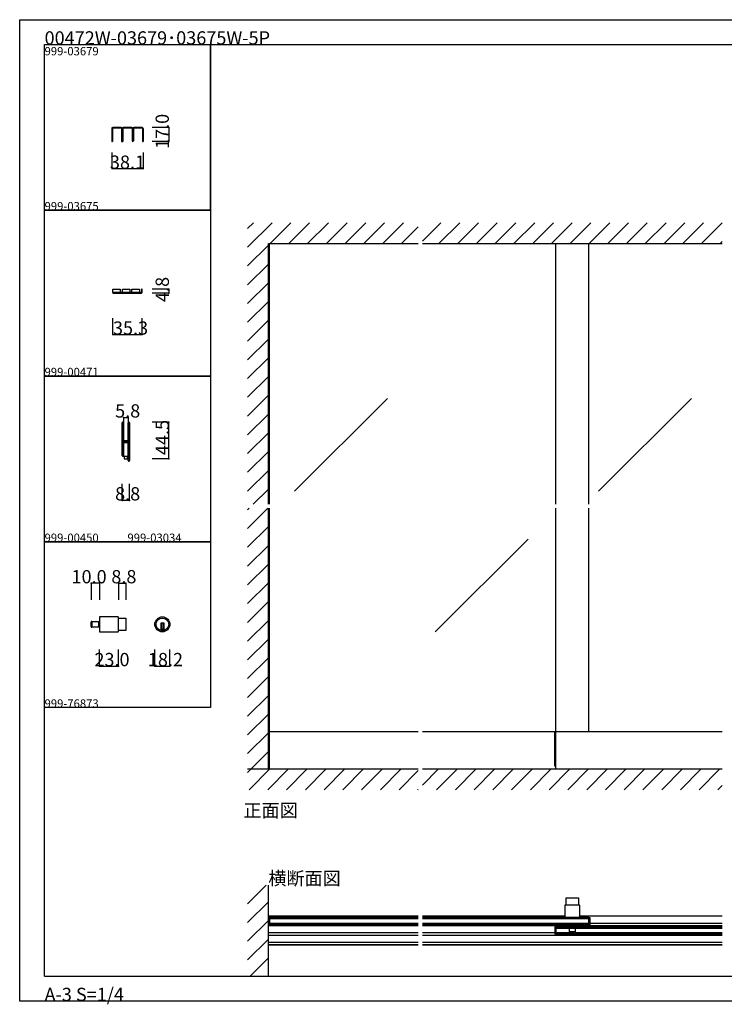
# Model space of a CAD drawing. Extents: x 0 to 1680, y -2 to 1186.
# Drawn here: x 0 to 850, y -2 to 1186 of the extents above; entities that cross this region are included whole.
import ezdxf

# ---------------------------------------------------------------- set-up
doc = ezdxf.new("R2010")
doc.units = 0
doc.header["$LTSCALE"] = 4
doc.header["$MEASUREMENT"] = 0
doc.linetypes.add('__21', pattern=[0])
doc.layers.get('Defpoints').update_dxf_attribs({"linetype": 'CONTINUOUS'})
for name, color, linetype in [('_0-0_', 7, 'CONTINUOUS'), ('_0-1_', 7, 'CONTINUOUS'), ('_0-2_', 7, 'CONTINUOUS'), ('_0-3_', 7, 'CONTINUOUS'), ('_0-4_', 7, 'CONTINUOUS')]:
    doc.layers.add(name, color=color, linetype=linetype)
doc.dimstyles.get("Standard").update_dxf_attribs({"dimtxt": 16, "dimasz": 0.18, "dimexe": 0.18, "dimexo": 0.0625, "dimgap": 0.09, "dimtad": 1, "dimdec": 1, "dimzin": 0, "dimdsep": 46, "dimtxsty": 'STANDARD', "dimcen": 0.09, "dimadec": 0, "dimazin": 0, "dimtfac": 1, "dimtdec": 1, "dimtofl": 0, "dimtmove": 0, "dimatfit": 3, "dimfxl": 1, "dimtolj": 1, "dimtzin": 0, "dimarcsym": 0})

# ---------------------------------------------------------------- blocks, each defined once
blk = doc.blocks.new('*D27')
at = {"layer": '_0-4_', "color": 0, "linetype": 'Continuous', "lineweight": -2}
for p, q in [((111, 1025.9375), (111, 1005.82)), ((149.1, 1025.9375), (149.1, 1005.82)), ((148.92, 1006), (111.18, 1006))]:
    blk.add_line(p, q, dxfattribs=at)
at = {"layer": '_0-4_', "color": 0, "linetype": 'Continuous'}
for points in [[(111.18, 1006.03), (111.18, 1005.97), (111, 1006)], [(148.92, 1006.03), (148.92, 1005.97), (149.1, 1006)]]:
    blk.add_solid(points, dxfattribs=at)
at = {"layer": 'Defpoints', "color": 0, "linetype": 'Continuous'}
for p in [(111, 1026), (149.1, 1026), (111, 1006)]:
    blk.add_point(p, dxfattribs=at)
at = {"layer": '_0-4_', "color": 0, "linetype": 'Continuous', "insert": (130.05, 1014.09), "char_height": 16, "attachment_point": 5}
blk.add_mtext('\\A1;38.1', dxfattribs=at)

msp = doc.modelspace()

# ---------------------------------------------------------------- linework, layer by layer
at = {"layer": '_0-0_', "color": 7, "linetype": 'Continuous'}
for p, q in [((0, 1186), (1680, 1186)), ((0, 2), (0, 1186)), ((30, 1156), (230, 1156)), ((30, 956), (30, 1156)), ((30, 1156), (1650, 1156)), ((30, 32), (30, 1156)), ((230, 1156), (230, 956)), ((230, 1156), (430, 1156)), ((230, 956), (230, 1156)), ((430, 1156), (630, 1156)), ((230, 956), (30, 956)), ((30, 956), (230, 956)), ((30, 756), (30, 956)), ((230, 956), (230, 756)), ((230, 756), (30, 756)), ((30, 756), (230, 756)), ((30, 556), (30, 756)), ((230, 756), (230, 556)), ((230, 556), (30, 556)), ((30, 556), (230, 556)), ((30, 356), (30, 556)), ((230, 556), (230, 356)), ((230, 356), (30, 356)), ((30, 32), (1650, 32)), ((1680, 2), (0, 2))]:
    msp.add_line(p, q, dxfattribs=at)
at = {"layer": '_0-1_', "color": 0, "linetype": 'Continuous'}
for p, q in [((111, 1054.8), (111, 1039)), ((111.8, 1054.8), (111.8, 1039)), ((122.5, 1056), (112.2, 1056)), ((122.5, 1055.2), (112.2, 1055.2)), ((122.9, 1054.8), (122.9, 1039)), ((123.7, 1054.8), (123.7, 1039)), ((123.7, 1054.8), (123.7, 1039)), ((124.5, 1054.8), (124.5, 1039)), ((135.1, 1056), (124.9, 1056)), ((135.1, 1055.2), (124.9, 1055.2)), ((135.5, 1054.8), (135.5, 1039.9)), ((136.3, 1054.8), (136.3, 1040)), ((136.5, 1054.8), (136.5, 1040)), ((137.3, 1054.8), (137.3, 1039.9)), ((147.9, 1056), (137.7, 1056)), ((147.9, 1055.2), (137.7, 1055.2)), ((148.3, 1054.8), (148.3, 1039)), ((149.1, 1054.8), (149.1, 1039)), ((111, 1039), (111.8, 1039)), ((122.9, 1039), (123.7, 1039)), ((123.7, 1039), (124.5, 1039)), ((148.3, 1039), (149.1, 1039))]:
    msp.add_line(p, q, dxfattribs=at)
at = {"layer": '_0-1_', "color": 7, "linetype": 'Continuous'}
for p, q in [((112.35, 860.8), (121.35, 860.8)), ((112.35, 856.8), (112.35, 860.8)), ((121.35, 856.8), (112.35, 856.8)), ((117.5, 856.8), (112.35, 856.8)), ((112.35, 856.8), (112.35, 856)), ((112.35, 856), (117.5, 856)), ((112.5, 856), (146.45, 856)), ((135.15, 856.8), (117.5, 856.8)), ((117.5, 856), (135.15, 856)), ((121.35, 860.8), (121.35, 856.8)), ((123.85, 860.8), (132.85, 860.8)), ((123.85, 856.8), (123.85, 860.8)), ((132.85, 856.8), (123.85, 856.8)), ((132.85, 860.8), (132.85, 856.8)), ((135.25, 856.8), (135.15, 856.8)), ((135.15, 856), (135.25, 856)), ((146.45, 856.8), (135.25, 856.8)), ((135.25, 856), (146.45, 856)), ((135.35, 860.8), (144.35, 860.8)), ((135.35, 856.8), (135.35, 860.8)), ((144.35, 856.8), (135.35, 856.8)), ((144.35, 860.8), (144.35, 856.8)), ((147.65, 860.8), (146.85, 860.8)), ((146.85, 860.8), (146.85, 857.2)), ((147.65, 857.2), (147.65, 860.8)), ((123.7, 698.65), (123.7, 699.75)), ((123.7, 698.46), (123.7, 698.65)), ((123.7, 695.8), (123.7, 698.46)), ((123.7, 694.2), (123.7, 695.8)), ((123.7, 693), (123.7, 694.2)), ((123.7, 691), (123.7, 693)), ((123.7, 689.8), (123.7, 691)), ((123.7, 683.8), (123.7, 689.8)), ((124.3, 699.75), (124.3, 698.65)), ((124.3, 698.65), (124.3, 698.46)), ((124.3, 698.46), (124.3, 695.8)), ((124.3, 695.8), (124.3, 694.2)), ((124.3, 694.2), (124.3, 693)), ((124.3, 693), (124.3, 691)), ((124.3, 691), (124.3, 689.8)), ((124.3, 689.8), (124.3, 683.8)), ((124.6, 698.65), (124.6, 699.75)), ((124.6, 698.46), (124.6, 698.65)), ((124.6, 696.46), (124.6, 698.46)), ((124.6, 694.2), (124.6, 696.46)), ((124.6, 693), (124.6, 694.2)), ((124.6, 691), (124.6, 693)), ((124.6, 689.8), (124.6, 691)), ((124.6, 683.8), (124.6, 689.8)), ((125.2, 699.75), (125.2, 698.65)), ((125.2, 698.65), (125.2, 698.46)), ((125.2, 698.46), (125.2, 696.46)), ((125.2, 696.46), (125.2, 694.2)), ((125.2, 694.2), (125.2, 693)), ((125.2, 693), (125.2, 691)), ((125.2, 691), (125.2, 689.8)), ((125.2, 689.8), (125.2, 683.8)), ((131, 698.65), (131, 699.75)), ((131, 697.46), (131, 698.65)), ((131, 692.46), (131, 697.46)), ((131, 686), (131, 692.46)), ((131.6, 699.75), (131.6, 698.65)), ((131.6, 698.65), (131.6, 697.46)), ((131.6, 697.46), (131.6, 692.46)), ((131.6, 692.46), (131.6, 686)), ((131.9, 698.65), (131.9, 699.75)), ((131.9, 697.46), (131.9, 698.65)), ((131.9, 692.46), (131.9, 697.46)), ((131.9, 686), (131.9, 692.46)), ((132.5, 699.75), (132.5, 698.65)), ((132.5, 698.65), (132.5, 697.46)), ((132.5, 697.46), (132.5, 692.46)), ((132.5, 692.46), (132.5, 686)), ((123.7, 675.3), (123.7, 683.8)), ((124.3, 683.8), (124.3, 675.3)), ((124.6, 681.56), (124.6, 683.8)), ((124.6, 680.96), (124.6, 681.56)), ((124.6, 680.76), (124.6, 680.96)), ((124.6, 680.1), (124.6, 680.76)), ((124.6, 679.46), (124.6, 680.1)), ((124.6, 678), (124.6, 679.46)), ((125.2, 683.8), (125.2, 681.56)), ((125.2, 681.56), (125.2, 680.96)), ((125.2, 680.96), (125.2, 680.76)), ((125.2, 680.76), (125.2, 680.1)), ((125.2, 680.1), (125.2, 679.46)), ((125.2, 679.46), (125.2, 678)), ((125.4, 677.9), (125.4, 678.5)), ((125.4, 678.5), (126, 678.5)), ((126, 677.9), (125.4, 677.9)), ((125.5, 677.7), (127.06, 677.7)), ((126, 678.5), (126.3, 678.5)), ((126.3, 677.9), (126, 677.9)), ((126.3, 678.5), (126.8, 678.5)), ((126.8, 677.9), (126.3, 677.9)), ((126.8, 678.5), (127.06, 678.5)), ((127.06, 677.9), (126.8, 677.9)), ((127.06, 678.5), (127.56, 678.5)), ((127.56, 677.9), (127.06, 677.9)), ((127.06, 677.7), (127.56, 677.7)), ((127.56, 678.5), (127.6, 678.5)), ((127.6, 677.9), (127.56, 677.9)), ((127.56, 677.7), (127.6, 677.7)), ((127.6, 678.5), (127.76, 678.5)), ((127.76, 677.9), (127.6, 677.9)), ((127.6, 677.7), (127.76, 677.7)), ((127.76, 678.5), (128, 678.5)), ((128, 677.9), (127.76, 677.9)), ((127.76, 677.7), (127.8, 677.7)), ((127.8, 677.7), (128.26, 677.7)), ((128, 678.5), (128.26, 678.5)), ((128.26, 677.9), (128, 677.9)), ((128.26, 678.5), (128.6, 678.5)), ((128.6, 677.9), (128.26, 677.9)), ((128.26, 677.7), (128.4, 677.7)), ((128.4, 677.7), (129.4, 677.7)), ((128.6, 678.5), (130.7, 678.5)), ((130.7, 677.9), (128.6, 677.9)), ((129.4, 677.7), (129.9, 677.7)), ((129.9, 677.7), (130.2, 677.7)), ((130.2, 677.7), (130.8, 677.7)), ((130.8, 677.7), (130.8, 677.1)), ((131, 684.8), (131, 686)), ((131, 680.9), (131, 684.8)), ((131, 678.8), (131, 680.9)), ((131.6, 686), (131.6, 684.8)), ((131.6, 684.8), (131.6, 680.9)), ((131.6, 680.9), (131.6, 678.8)), ((131.9, 684.8), (131.9, 686)), ((131.9, 678.7), (131.9, 684.8)), ((131.9, 669), (131.9, 678.7)), ((132.5, 686), (132.5, 684.8)), ((132.5, 684.8), (132.5, 678.7)), ((132.5, 678.7), (132.5, 669)), ((123.7, 669.2), (123.7, 675.3)), ((123.7, 668.5), (123.7, 669.2)), ((123.7, 668), (123.7, 668.5)), ((123.7, 667.2), (123.7, 668)), ((123.7, 666.2), (123.7, 667.2)), ((123.7, 662.46), (123.7, 666.2)), ((124.3, 675.3), (124.3, 669.2)), ((124.3, 669.2), (124.3, 668.5)), ((124.3, 668.5), (124.3, 668)), ((124.3, 668), (124.3, 667.2)), ((124.3, 667.2), (124.3, 666.2)), ((124.3, 666.2), (124.3, 662.46)), ((124.6, 673.1), (124.6, 675.2)), ((124.6, 669.2), (124.6, 673.1)), ((124.6, 668.5), (124.6, 669.2)), ((124.6, 668), (124.6, 668.5)), ((124.6, 667.2), (124.6, 668)), ((124.6, 666.2), (124.6, 667.2)), ((124.6, 662.46), (124.6, 666.2)), ((125.2, 675.2), (125.2, 673.1)), ((125.2, 673.1), (125.2, 669.2)), ((125.2, 669.2), (125.2, 668.5)), ((125.2, 668.5), (125.2, 668)), ((125.2, 668), (125.2, 667.2)), ((125.2, 667.2), (125.2, 666.2)), ((125.2, 666.2), (125.2, 662.46)), ((125.4, 676.3), (125.4, 676.9)), ((125.4, 676.9), (126, 676.9)), ((126, 676.3), (125.4, 676.3)), ((127.06, 677.1), (125.5, 677.1)), ((125.5, 676.1), (127.06, 676.1)), ((127.06, 675.5), (125.5, 675.5)), ((126, 676.9), (126.3, 676.9)), ((126.3, 676.3), (126, 676.3)), ((126.3, 676.9), (126.8, 676.9)), ((126.8, 676.3), (126.3, 676.3)), ((126.8, 676.9), (127.06, 676.9)), ((127.06, 676.3), (126.8, 676.3)), ((127.56, 677.1), (127.06, 677.1)), ((127.06, 676.9), (127.56, 676.9)), ((127.56, 676.3), (127.06, 676.3)), ((127.06, 676.1), (127.56, 676.1)), ((127.56, 675.5), (127.06, 675.5)), ((127.6, 677.1), (127.56, 677.1)), ((127.56, 676.9), (127.6, 676.9)), ((127.6, 676.3), (127.56, 676.3)), ((127.56, 676.1), (127.6, 676.1)), ((127.6, 675.5), (127.56, 675.5)), ((127.76, 677.1), (127.6, 677.1)), ((127.6, 676.9), (127.76, 676.9)), ((127.76, 676.3), (127.6, 676.3)), ((127.6, 676.1), (127.76, 676.1)), ((127.76, 675.5), (127.6, 675.5)), ((127.8, 677.1), (127.76, 677.1)), ((127.76, 676.9), (128, 676.9)), ((128, 676.3), (127.76, 676.3)), ((127.76, 676.1), (127.8, 676.1)), ((127.8, 675.5), (127.76, 675.5)), ((128.26, 677.1), (127.8, 677.1)), ((127.8, 676.1), (128.26, 676.1)), ((128.26, 675.5), (127.8, 675.5)), ((128, 676.9), (128.26, 676.9)), ((128.26, 676.3), (128, 676.3)), ((128.4, 677.1), (128.26, 677.1)), ((128.26, 676.9), (128.6, 676.9)), ((128.6, 676.3), (128.26, 676.3)), ((128.26, 676.1), (128.4, 676.1)), ((128.4, 675.5), (128.26, 675.5)), ((129.4, 677.1), (128.4, 677.1)), ((128.4, 676.1), (129.4, 676.1)), ((129.4, 675.5), (128.4, 675.5)), ((128.6, 676.9), (130.7, 676.9)), ((130.7, 676.3), (128.6, 676.3)), ((129.9, 677.1), (129.4, 677.1)), ((129.4, 676.1), (129.9, 676.1)), ((129.9, 675.5), (129.4, 675.5)), ((130.2, 677.1), (129.9, 677.1)), ((129.9, 676.1), (130.2, 676.1)), ((130.2, 675.5), (129.9, 675.5)), ((130.8, 677.1), (130.2, 677.1)), ((130.2, 676.1), (130.8, 676.1)), ((130.8, 675.5), (130.2, 675.5)), ((130.8, 676.1), (130.8, 675.5)), ((131, 674.66), (131, 676)), ((131, 674.46), (131, 674.66)), ((131, 673.7), (131, 674.46)), ((131, 669), (131, 673.7)), ((131, 668.5), (131, 669)), ((131, 662.5), (131, 668.5)), ((131.6, 676), (131.6, 674.66)), ((131.6, 674.66), (131.6, 674.46)), ((131.6, 674.46), (131.6, 673.7)), ((131.6, 673.7), (131.6, 669)), ((131.6, 669), (131.6, 668.5)), ((131.6, 668.5), (131.6, 662.5)), ((131.9, 668.5), (131.9, 669)), ((131.9, 662.5), (131.9, 668.5)), ((132.5, 669), (132.5, 668.5)), ((132.5, 668.5), (132.5, 662.5)), ((123.7, 661.46), (123.7, 662.46)), ((123.7, 661.35), (123.7, 661.46)), ((123.7, 660.25), (123.7, 661.35)), ((124.3, 662.46), (124.3, 661.46)), ((124.3, 661.46), (124.3, 661.35)), ((124.3, 661.35), (124.3, 660.25)), ((124.45, 659.5), (131, 659.5)), ((124.6, 661.46), (124.6, 662.46)), ((124.6, 661.35), (124.6, 661.46)), ((124.6, 660.25), (124.6, 661.35)), ((125.2, 662.46), (125.2, 661.46)), ((125.2, 661.46), (125.2, 661.35)), ((125.2, 661.35), (125.2, 660.25)), ((126, 659.5), (126, 656)), ((126, 656), (127, 656)), ((127, 656), (129, 656)), ((129, 656), (130, 656)), ((130, 656), (130, 659.5)), ((131, 661), (131, 662.5)), ((131, 659.8), (131, 661)), ((131, 656.46), (131, 659.8)), ((131, 655.46), (131, 656.46)), ((131, 655.35), (131, 655.46)), ((131, 654.25), (131, 655.35)), ((131.6, 662.5), (131.6, 661)), ((131.6, 661), (131.6, 659.8)), ((131.6, 659.8), (131.6, 656.46)), ((131.6, 656.46), (131.6, 655.46)), ((131.6, 655.46), (131.6, 655.35)), ((131.6, 655.35), (131.6, 654.25)), ((131.9, 661), (131.9, 662.5)), ((131.9, 659.8), (131.9, 661)), ((131.9, 658.2), (131.9, 659.8)), ((131.9, 656.46), (131.9, 658.2)), ((131.9, 655.46), (131.9, 656.46)), ((131.9, 655.35), (131.9, 655.46)), ((131.9, 654.25), (131.9, 655.35)), ((132.5, 662.5), (132.5, 661)), ((132.5, 661), (132.5, 659.8)), ((132.5, 659.8), (132.5, 658.2)), ((132.5, 658.2), (132.5, 656.46)), ((132.5, 656.46), (132.5, 655.46)), ((132.5, 655.46), (132.5, 655.35)), ((132.5, 655.35), (132.5, 654.25)), ((118.34, 465.58), (96.14, 465.58)), ((96.14, 465.58), (96.14, 447.38)), ((119.14, 448.18), (119.14, 464.78)), ((119.14, 464.08), (127.94, 464.08)), ((127.94, 464.08), (127.94, 448.88)), ((86.14, 453.78), (86.14, 459.18)), ((86.94, 452.98), (86.94, 459.98)), ((86.94, 459.98), (96.14, 459.98)), ((86.94, 459.98), (86.94, 452.98)), ((96.14, 452.98), (86.94, 452.98)), ((96.14, 459.98), (96.14, 452.98)), ((174.14, 457.88), (170.14, 457.88)), ((170.14, 457.88), (170.14, 456.88)), ((170.14, 456.88), (170.14, 449.15)), ((171.14, 457.88), (171.14, 450.88)), ((173.14, 457.88), (173.14, 450.88)), ((174.14, 456.88), (174.14, 457.88)), ((174.14, 449.15), (174.14, 456.88)), ((96.14, 447.38), (118.34, 447.38)), ((127.94, 448.88), (119.14, 448.88)), ((174.14, 450.88), (170.14, 450.88)), ((480.83, 326.7), (300, 326.7)), ((301.2, 282), (301.2, 326.7)), ((847.5, 326.7), (485.83, 326.7)), ((645.47, 285.5), (645.47, 326.7)), ((646.67, 282), (646.67, 326.7)), ((301.2, 285.5), (300, 285.5)), ((646.67, 285.5), (645.47, 285.5)), ((659.07, 117.75), (659.07, 126.55)), ((659.07, 126.55), (674.27, 126.55)), ((674.27, 126.55), (674.27, 117.75)), ((657.57, 116.95), (657.57, 102.95)), ((674.97, 117.75), (658.37, 117.75)), ((675.77, 102.95), (675.77, 116.95)), ((300, 104.65), (480.83, 104.65)), ((301.2, 102.95), (300, 102.95)), ((300, 102.95), (300, 94.15)), ((301.2, 102.95), (301.2, 94.15)), ((301.2, 94.15), (301.2, 102.95)), ((480.83, 102.95), (301.2, 102.95)), ((301.2, 101.45), (301.2, 95.65)), ((480.83, 101.45), (301.2, 101.45)), ((301.2, 95.65), (480.83, 95.65)), ((485.83, 104.65), (657.57, 104.65)), ((686.67, 102.95), (485.83, 102.95)), ((686.67, 101.45), (485.83, 101.45)), ((485.83, 95.65), (686.67, 95.65)), ((675.77, 104.65), (847.5, 104.65)), ((686.67, 94.15), (686.67, 102.95)), ((686.67, 102.95), (687.87, 102.95)), ((686.67, 94.15), (686.67, 102.95)), ((686.67, 95.65), (686.67, 101.45)), ((687.87, 102.95), (687.87, 94.15)), ((847.5, 95.65), (687.87, 95.65)), ((300, 94.15), (301.2, 94.15)), ((300, 93.15), (480.83, 93.15)), ((480.83, 84.15), (300, 84.15)), ((301.2, 94.15), (480.83, 94.15)), ((485.83, 94.15), (686.67, 94.15)), ((485.83, 93.15), (663.17, 93.15)), ((645.47, 84.15), (485.83, 84.15)), ((646.67, 91.45), (645.47, 91.45)), ((645.47, 91.45), (645.47, 82.65)), ((646.67, 91.45), (646.67, 82.65)), ((646.67, 82.65), (646.67, 91.45)), ((847.5, 91.45), (646.67, 91.45)), ((646.67, 89.95), (646.67, 84.15)), ((847.5, 89.95), (646.67, 89.95)), ((646.67, 84.15), (847.5, 84.15)), ((663.17, 91.45), (663.17, 94.15)), ((663.17, 85.55), (663.17, 89.95)), ((670.17, 85.55), (663.17, 85.55)), ((663.17, 85.55), (670.17, 85.55)), ((669.37, 84.75), (663.97, 84.75)), ((670.17, 94.15), (670.17, 91.45)), ((670.17, 93.15), (847.5, 93.15)), ((670.17, 89.95), (670.17, 85.55)), ((687.87, 94.15), (686.67, 94.15)), ((300, 81.65), (480.83, 81.65)), ((480.83, 72.65), (300, 72.65)), ((485.83, 81.65), (847.5, 81.65)), ((847.5, 72.65), (485.83, 72.65)), ((645.47, 82.65), (646.67, 82.65)), ((646.67, 82.65), (847.5, 82.65)), ((300, 70.15), (480.83, 70.15)), ((480.83, 69.35), (300, 69.35)), ((485.83, 70.15), (847.5, 70.15)), ((847.5, 69.35), (485.83, 69.35))]:
    msp.add_line(p, q, dxfattribs=at)
at = {"layer": '_0-1_', "color": 7, "linetype": '__21'}
for p, q in [((94.94, 459.98), (94.94, 452.98)), ((663.17, 93.55), (670.17, 93.55))]:
    msp.add_line(p, q, dxfattribs=at)
at = {"layer": '_0-1_', "color": 7, "linetype": 'Continuous'}
for radius in [9.1, 7.6]:
    msp.add_circle((172.14, 456.48), radius, dxfattribs=at)
at = {"layer": '_0-1_', "color": 0, "linetype": 'Continuous'}
for centre, radius, start, end in [((112.2, 1054.8), 1.2, 90, 180), ((112.2, 1054.8), 0.4, 90, 180), ((122.5, 1054.8), 1.2, 0, 90), ((122.5, 1054.8), 0.4, 0, 90), ((124.9, 1054.8), 1.2, 90, 180), ((124.9, 1054.8), 0.4, 90, 180), ((135.1, 1054.8), 1.2, 0, 90), ((135.1, 1054.8), 0.4, 0, 90), ((137.7, 1054.8), 1.2, 90, 180), ((137.7, 1054.8), 0.4, 90, 180), ((147.9, 1054.8), 1.2, 0, 90), ((147.9, 1054.8), 0.4, 0, 90), ((136.4, 1039.9), 0.9, 180, 0), ((136.4, 1040), 0.1, 180, 0)]:
    msp.add_arc(centre, radius, start, end, dxfattribs=at)
at = {"layer": '_0-1_', "color": 7, "linetype": 'Continuous'}
for centre, radius, start, end in [((146.45, 857.2), 1.2, 269.99996, 0.00004), ((146.45, 857.2), 0.4, 269.99996, 0.00004), ((124.45, 699.75), 0.75, 89.99996, 180.00004), ((124.45, 699.75), 0.15, 89.99996, 180.00004), ((124.45, 699.75), 0.75, 70.17381, 90.00102), ((124.45, 699.75), 0.15, 359.99996, 90.00004), ((124.45, 699.75), 0.75, 359.99986, 70.18101), ((131.75, 699.75), 0.75, 89.99996, 180.00004), ((131.75, 699.75), 0.15, 89.99996, 180.00004), ((131.75, 699.75), 0.75, 70.17381, 90.00102), ((131.75, 699.75), 0.15, 359.99996, 90.00004), ((131.75, 699.75), 0.75, 359.99986, 70.18101), ((125.5, 678), 0.9, 179.99996, 270.00004), ((125.5, 678), 0.3, 179.99996, 270.00004), ((130.7, 678.8), 0.9, 269.99996, 0.00004), ((130.7, 678.8), 0.3, 269.99996, 0.00004), ((125.5, 675.2), 0.9, 89.99996, 180.00004), ((125.5, 675.2), 0.3, 89.99996, 180.00004), ((130.7, 676), 0.9, 359.99996, 90.00004), ((130.7, 676), 0.3, 359.99996, 90.00004), ((124.45, 660.25), 0.75, 179.99996, 270.00004), ((124.45, 660.25), 0.15, 179.99996, 270.00004), ((124.45, 660.25), 0.15, 269.99996, 0.00004), ((124.45, 660.25), 0.75, 270, 289.82516), ((124.45, 660.25), 0.75, 289.81899, 0.00014), ((131.75, 654.25), 0.75, 179.99996, 270.00004), ((131.75, 654.25), 0.15, 179.99996, 270.00004), ((131.75, 654.25), 0.15, 269.99996, 0.00004), ((131.75, 654.25), 0.75, 270, 289.82516), ((131.75, 654.25), 0.75, 289.81899, 0.00014), ((118.34, 464.78), 0.8, 359.99996, 90.00004), ((86.94, 459.18), 0.8, 89.99996, 180.00004), ((86.94, 453.78), 0.8, 179.99996, 270.00004), ((118.34, 448.18), 0.8, 269.99996, 0.00004), ((172.14, 456.48), 7.6, 254.73565, 270.00001), ((172.14, 456.48), 7.6, 269.9993, 285.26504), ((658.37, 116.95), 0.8, 89.99996, 180.00004), ((674.97, 116.95), 0.8, 359.99996, 90.00004), ((663.97, 85.55), 0.8, 179.99996, 270.00004), ((669.37, 85.55), 0.8, 269.99996, 0.00004)]:
    msp.add_arc(centre, radius, start, end, dxfattribs=at)
at = {"layer": '_0-2_', "color": 132, "linetype": 'Continuous'}
for p, q in [((301.2, 601.5), (301.2, 916)), ((646.67, 601.5), (646.67, 916)), ((686.67, 601.5), (686.67, 916)), ((443.73, 729.1), (331.63, 617)), ((810.39, 729.1), (698.29, 617)), ((301.2, 326.7), (301.2, 596.5)), ((646.67, 326.7), (646.67, 596.5)), ((686.67, 326.7), (686.67, 596.5)), ((613.43, 559.39), (501.33, 447.29)), ((480.83, 101.05), (301.2, 101.05)), ((301.2, 96.05), (480.83, 96.05)), ((686.67, 101.05), (485.83, 101.05)), ((485.83, 96.05), (686.67, 96.05)), ((847.5, 89.55), (646.67, 89.55)), ((646.67, 84.65), (847.5, 84.65))]:
    msp.add_line(p, q, dxfattribs=at)
at = {"layer": '_0-3_', "color": 54, "linetype": 'Continuous'}
for p, q in [((275, 911.47), (304.53, 941)), ((275, 934.1), (281.9, 941)), ((302.16, 916), (327.16, 941)), ((324.79, 916), (349.79, 941)), ((347.41, 916), (372.41, 941)), ((370.04, 916), (395.04, 941)), ((392.67, 916), (417.67, 941)), ((415.3, 916), (440.3, 941)), ((437.92, 916), (462.92, 941)), ((485.83, 918.66), (508.18, 941)), ((505.8, 916), (530.8, 941)), ((528.43, 916), (553.43, 941)), ((551.06, 916), (576.06, 941)), ((573.69, 916), (598.69, 941)), ((596.31, 916), (621.31, 941)), ((618.94, 916), (643.94, 941)), ((641.57, 916), (666.57, 941)), ((664.2, 916), (689.2, 941)), ((686.82, 916), (711.82, 941)), ((709.45, 916), (734.45, 941)), ((732.08, 916), (757.08, 941)), ((754.71, 916), (779.71, 941)), ((777.33, 916), (802.33, 941)), ((799.96, 916), (824.96, 941)), ((822.59, 916), (847.59, 941)), ((460.55, 916), (480.83, 936.28)), ((300, 916), (480.83, 916)), ((300, 601.5), (300, 916)), ((485.83, 916), (847.5, 916)), ((845.22, 916), (847.5, 918.28)), ((275, 888.84), (300, 913.84)), ((275, 866.21), (300, 891.21)), ((275, 843.59), (300, 868.59)), ((275, 820.96), (300, 845.96)), ((275, 798.33), (300, 823.33)), ((275, 775.7), (300, 800.7)), ((275, 753.08), (300, 778.08)), ((275, 730.45), (300, 755.45)), ((275, 707.82), (300, 732.82)), ((275, 685.2), (300, 710.2)), ((275, 662.57), (300, 687.57)), ((275, 639.94), (300, 664.94)), ((275, 617.31), (300, 642.31)), ((281.81, 601.5), (300, 619.69)), ((275, 594.69), (276.81, 596.5)), ((275, 572.06), (299.44, 596.5)), ((300, 282), (300, 596.5)), ((275, 549.43), (300, 574.43)), ((275, 526.8), (300, 551.8)), ((275, 504.18), (300, 529.18)), ((275, 481.55), (300, 506.55)), ((275, 458.92), (300, 483.92)), ((275, 436.29), (300, 461.29)), ((275, 413.67), (300, 438.67)), ((275, 391.04), (300, 416.04)), ((275, 368.41), (300, 393.41)), ((275, 345.78), (300, 370.78)), ((275, 323.16), (300, 348.16)), ((275, 300.53), (300, 325.53)), ((279.1, 282), (300, 302.9)), ((275, 277.9), (279.1, 282)), ((275, 282), (480.83, 282)), ((276.73, 257), (301.73, 282)), ((299.35, 257), (324.35, 282)), ((321.98, 257), (346.98, 282)), ((344.61, 257), (369.61, 282)), ((367.24, 257), (392.24, 282)), ((389.86, 257), (414.86, 282)), ((412.49, 257), (437.49, 282)), ((435.12, 257), (460.12, 282)), ((457.75, 257), (480.83, 280.09)), ((485.83, 262.46), (505.37, 282)), ((485.83, 282), (847.5, 282)), ((503, 257), (528, 282)), ((525.63, 257), (550.63, 282)), ((548.25, 257), (573.25, 282)), ((570.88, 257), (595.88, 282)), ((593.51, 257), (618.51, 282)), ((616.14, 257), (641.14, 282)), ((638.76, 257), (663.76, 282)), ((661.39, 257), (686.39, 282)), ((684.02, 257), (709.02, 282)), ((706.65, 257), (731.65, 282)), ((729.27, 257), (754.27, 282)), ((751.9, 257), (776.9, 282)), ((774.53, 257), (799.53, 282)), ((797.16, 257), (822.16, 282)), ((819.78, 257), (844.78, 282)), ((842.41, 257), (847.5, 262.09)), ((480.37, 257), (480.83, 257.46)), ((275, 119.51), (297.49, 142)), ((275, 119.51), (297.49, 142)), ((300, 32), (300, 142)), ((275, 96.88), (300, 121.88)), ((275, 96.88), (300, 121.88)), ((275, 74.25), (300, 99.25)), ((275, 74.25), (300, 99.25)), ((275, 51.63), (300, 76.63)), ((275, 51.63), (300, 76.63)), ((278, 32), (300, 54)), ((278, 32), (300, 54))]:
    msp.add_line(p, q, dxfattribs=at)
at = {"layer": '_0-4_', "color": 7, "linetype": 'Continuous'}
for p, q in [((180, 1056), (160, 1056)), ((180, 1039), (160, 1039)), ((180, 860.8), (160, 860.8)), ((180, 856), (160, 856)), ((112.35, 806), (112.35, 826)), ((147.65, 806), (147.65, 826)), ((125.2, 706), (125.2, 686)), ((131, 706), (131, 686)), ((180, 700.5), (160, 700.5)), ((180, 656), (160, 656)), ((123.7, 606), (123.7, 626)), ((132.5, 606), (132.5, 626)), ((86.14, 506), (86.14, 486)), ((96.14, 506), (96.14, 486)), ((119.14, 506), (119.14, 486)), ((127.94, 506), (127.94, 486)), ((96.14, 406), (96.14, 426)), ((119.14, 406), (119.14, 426)), ((163.05, 406), (163.05, 426)), ((181.23, 406), (181.23, 426))]:
    msp.add_line(p, q, dxfattribs=at)
at = {"layer": '_0-4_', "color": 132, "linetype": 'Continuous'}
for p, q in [((180, 1056), (180, 1039)), ((180, 860.8), (180, 856)), ((112.35, 806), (147.65, 806)), ((125.2, 706), (131, 706)), ((180, 656), (180, 700.5)), ((132.5, 606), (123.7, 606)), ((96.14, 506), (86.14, 506)), ((119.14, 506), (127.94, 506)), ((96.14, 406), (119.14, 406)), ((163.05, 406), (181.23, 406))]:
    msp.add_line(p, q, dxfattribs=at)
at = {"layer": '_0-4_', "color": 132}
for p in [(180, 1056), (180, 1039), (180, 860.8), (180, 856), (112.35, 806), (147.65, 806), (125.2, 706), (131, 706), (180, 700.5), (180, 656), (123.7, 606), (132.5, 606), (86.14, 506), (96.14, 506), (119.14, 506), (127.94, 506), (96.14, 406), (119.14, 406), (163.05, 406), (181.23, 406)]:
    msp.add_point(p, dxfattribs=at)

# ---------------------------------------------------------------- texts
at = {"layer": '_0-0_', "color": 7}
for s, height, p in [('00472W-03679･03675W-5P', 16, (30, 1156)), ('999-03679', 10, (30, 1143)), ('999-03675', 10, (30, 956)), ('999-00471', 10, (30, 756)), ('999-00450', 10, (30, 556)), ('999-03034', 10, (130, 556)), ('999-76873', 10, (30, 356)), ('正面図', 16, (270, 224)), ('横断面図', 16, (300, 142)), ('A-3 S=1/4', 16, (30, 2))]:
    msp.add_text(s, height=height, dxfattribs=at).set_placement(p)
at = {"layer": '_0-4_', "color": 7}
for s, p in [('17.0', (180, 1030)), ('4.8', (180, 845.4)), ('44.5', (180, 660.75))]:
    msp.add_text(s, height=16, rotation=90, dxfattribs=at).set_placement(p)
for s, p in [('35.3', (112.5, 806)), ('5.8', (115.1, 706)), ('8.8', (115.1, 606)), ('10.0', (62.5, 506)), ('8.8', (110.54, 506)), ('23.0', (90.14, 406)), ('18.2', (154.64, 406))]:
    msp.add_text(s, height=16, dxfattribs=at).set_placement(p)

# ---------------------------------------------------------------- dimensions: what is measured, and where the dimension line sits
at = {"layer": '_0-4_', "linetype": 'Continuous'}
dim = msp.add_linear_dim(base=(111, 1006), p1=(149.1, 1026), p2=(111, 1026), dimstyle='Standard', dxfattribs=at)
dim.commit()
dim.dimension.update_dxf_attribs({"geometry": '*D27', "text_midpoint": (130.05, 1014.09)})

doc.saveas('drawing.dxf')
